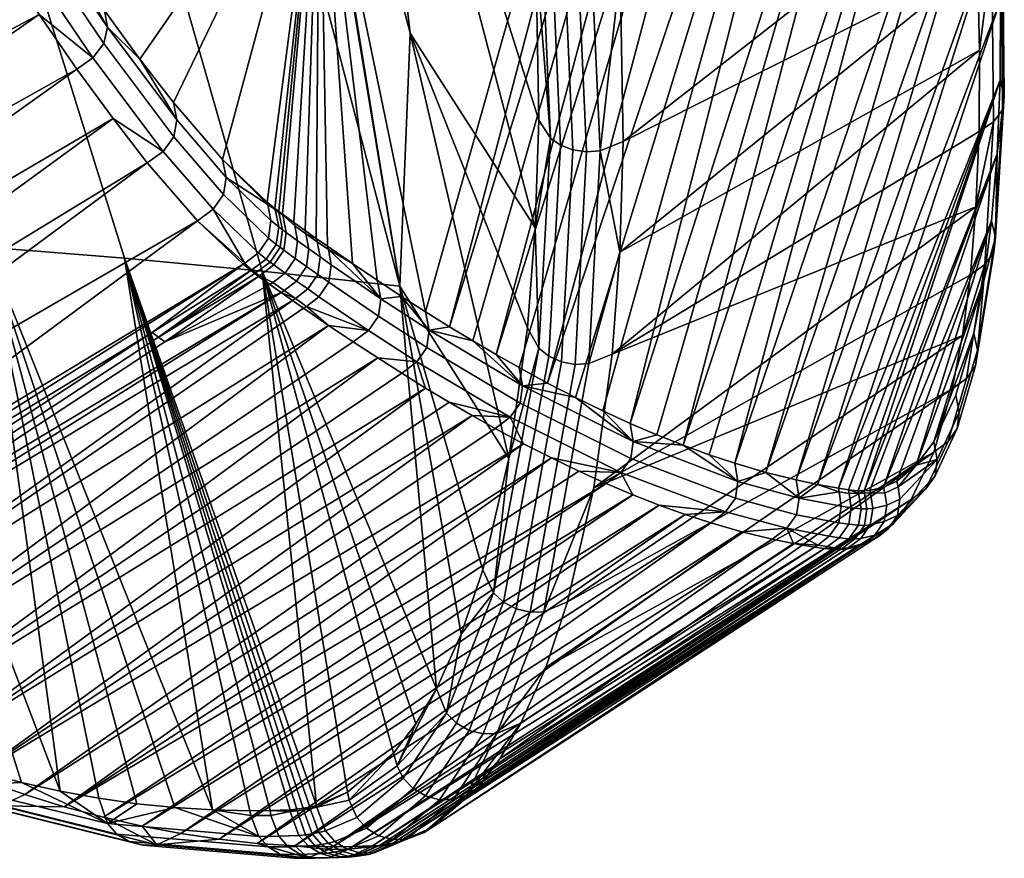
# Model space of a CAD drawing. Units: millimetres. Extents: x -4277 to 4277, y -2634 to 469.
# Drawn here: x 996 to 1014, y 252 to 267 of the extents above; entities that cross this region are included whole.
import ezdxf

# ---------------------------------------------------------------- set-up
doc = ezdxf.new("R2010")
doc.units = ezdxf.units.MM
doc.header["$MEASUREMENT"] = 0
doc.layers.add('d3_rueckenlehne', color=1, linetype='Continuous', true_color=0xff0000)
doc.layers.add('Standard', color=7, linetype='Continuous', true_color=0x000000)

# ---------------------------------------------------------------- blocks, each defined once
blk = doc.blocks.new('d3_nonoto_comfort_holz_rueckenlehne')
at = {"layer": 'Standard'}
mesh = blk.add_polyface(dxfattribs=at)
corners = [(0.247282, 0.289479, 0.736395), (0.251724, 0.275648, 0.734298), (0.253061, 0.275685, 0.740292), (0.248691, 0.289739, 0.742883), (0.25293, 0.281037, 0.747456), (0.253555, 0.279629, 0.748137), (0.25296, 0.28231, 0.749526), (0.254051, 0.277017, 0.746584), (0.252267, 0.285048, 0.750747), (0.250099, 0.289971, 0.749388), (0.257884, 0.295306, 0.749771), (0.258533, 0.293387, 0.749246), (0.251166, 0.270617, 0.665977), (0.259784, 0.289326, 0.747852), (0.260373, 0.287202, 0.746958), (0.253514, 0.261106, 0.662154), (0.260908, 0.285108, 0.74596), (0.259141, 0.291479, 0.74864), (0.255528, 0.276933, 0.747125), (0.261614, 0.279404, 0.743944), (0.260986, 0.282423, 0.745811), (0.259954, 0.286639, 0.747958), (0.254403, 0.282364, 0.750131), (0.260498, 0.28451, 0.746937), (0.255016, 0.279612, 0.748712), (0.253689, 0.285173, 0.751377), (0.261438, 0.282736, 0.745439), (0.26206, 0.27973, 0.743585), (0.26209, 0.279912, 0.743322), (0.261471, 0.282902, 0.745162), (0.261262, 0.282573, 0.745656), (0.261887, 0.279558, 0.743792), (0.260413, 0.286936, 0.747571), (0.26045, 0.287077, 0.747279), (0.260233, 0.286785, 0.747799), (0.262512, 0.277243, 0.740993), (0.262008, 0.280088, 0.743034), (0.262594, 0.277046, 0.741264), (0.26139, 0.283056, 0.744859), (0.260373, 0.287202, 0.746958), (0.260908, 0.285108, 0.74596), (0.260986, 0.282423, 0.745811), (0.261614, 0.279404, 0.743944), (0.260498, 0.28451, 0.746937), (0.259954, 0.286639, 0.747958), (0.253327, 0.282132, 0.75008), (0.251823, 0.287736, 0.752376), (0.251664, 0.287746, 0.752205), (0.25316, 0.28217, 0.749918), (0.253535, 0.282125, 0.750199), (0.252023, 0.287753, 0.752502), (0.253764, 0.282149, 0.750263), (0.252246, 0.287796, 0.752573), (0.253994, 0.282202, 0.750267), (0.25247, 0.28786, 0.752581), (0.254431, 0.276758, 0.747101), (0.254258, 0.276822, 0.746951), (0.254645, 0.276726, 0.747209), (0.254881, 0.276732, 0.747265), (0.255115, 0.276774, 0.747264), (0.251502, 0.287811, 0.751876), (0.251476, 0.28783, 0.751795), (0.252267, 0.285048, 0.750747), (0.25296, 0.28231, 0.749526), (0.253555, 0.279629, 0.748137), (0.252803, 0.287994, 0.752483), (0.253689, 0.285173, 0.751377), (0.255016, 0.279612, 0.748712), (0.254403, 0.282364, 0.750131)]
mesh.append_faces([[corners[k] for k in face] for face in [(0, 1, 2, 3), (4, 5, 6, 6), (7, 5, 4, 4), (4, 6, 8, 8), (2, 7, 4, 4), (8, 9, 4, 4), (3, 2, 4, 4), (10, 11, 12, 12), (13, 14, 12, 12), (15, 14, 16, 16), (13, 12, 17, 17), (18, 19, 20, 20), (21, 22, 23, 23), (23, 24, 20, 20), (25, 22, 21, 21), (24, 18, 20, 20), (22, 24, 23, 23), (26, 27, 28, 29), (30, 31, 27, 26), (32, 26, 29, 33), (34, 30, 26, 32), (35, 36, 28, 37), (36, 38, 29, 28), (39, 33, 40, 40), (33, 29, 38, 40), (31, 30, 41, 42), (30, 34, 43, 41), (34, 44, 43, 43), (45, 46, 47, 48), (49, 50, 46, 45), (51, 52, 50, 49), (53, 54, 52, 51), (55, 45, 48, 56), (57, 49, 45, 55), (58, 51, 49, 57), (59, 53, 51, 58), (60, 61, 62, 62), (48, 62, 63, 63), (48, 63, 64, 64), (60, 48, 47, 47), (56, 48, 64, 64), (48, 60, 62, 62), (65, 54, 53, 53), (66, 65, 53, 53), (53, 59, 67, 68), (53, 68, 66, 66)]])
mesh = blk.add_polyface(dxfattribs=at)
corners = [(0.253061, 0.275685, 0.740292), (0.254849, 0.271122, 0.742237), (0.254518, 0.274001, 0.744518), (0.255077, 0.267851, 0.73921), (0.251724, 0.275648, 0.734298), (0.254051, 0.277017, 0.746584), (0.252806, 0.266405, 0.727243), (0.250387, 0.27559, 0.728314), (0.256775, 0.259362, 0.678514), (0.262008, 0.280088, 0.743034), (0.262512, 0.277243, 0.740993), (0.255284, 0.26009, 0.670827), (0.26139, 0.283056, 0.744859), (0.254358, 0.260603, 0.66623), (0.260908, 0.285108, 0.74596), (0.257734, 0.258965, 0.683653), (0.262903, 0.274541, 0.738746), (0.254773, 0.260368, 0.668271), (0.253939, 0.260849, 0.664191), (0.253514, 0.261106, 0.662154), (0.253084, 0.261374, 0.66012), (0.260373, 0.287202, 0.746958), (0.251166, 0.270617, 0.665977), (0.255788, 0.259829, 0.673387), (0.262809, 0.271178, 0.737065), (0.262521, 0.273762, 0.739559), (0.256595, 0.267535, 0.739593), (0.261614, 0.279404, 0.743944), (0.256011, 0.273839, 0.745014), (0.262124, 0.27651, 0.741857), (0.256355, 0.270887, 0.742684), (0.255528, 0.276933, 0.747125), (0.263241, 0.27154, 0.736754), (0.263476, 0.26806, 0.732749), (0.263504, 0.268304, 0.73256), (0.263269, 0.271765, 0.736539), (0.262565, 0.276849, 0.741512), (0.262594, 0.277046, 0.741264), (0.262394, 0.276667, 0.74171), (0.263074, 0.271343, 0.73693), (0.26206, 0.27973, 0.743585), (0.26209, 0.279912, 0.743322), (0.261887, 0.279558, 0.743792), (0.263334, 0.270228, 0.734378), (0.263188, 0.272, 0.736306), (0.262903, 0.274541, 0.738746), (0.262512, 0.277243, 0.740993), (0.262521, 0.273762, 0.739559), (0.262809, 0.271178, 0.737065), (0.261614, 0.279404, 0.743944), (0.262124, 0.27651, 0.741857), (0.262956, 0.269377, 0.735095), (0.255238, 0.270769, 0.742698), (0.254431, 0.276758, 0.747101), (0.254258, 0.276822, 0.746951), (0.255061, 0.270863, 0.742566), (0.255459, 0.270711, 0.742791), (0.254645, 0.276726, 0.747209), (0.2557, 0.270696, 0.742835), (0.254881, 0.276732, 0.747265), (0.255939, 0.270727, 0.742826), (0.255115, 0.276774, 0.747264), (0.253555, 0.279629, 0.748137), (0.254051, 0.277017, 0.746584), (0.254518, 0.274001, 0.744518), (0.254849, 0.271122, 0.742237), (0.256011, 0.273839, 0.745014), (0.255528, 0.276933, 0.747125), (0.255016, 0.279612, 0.748712), (0.256355, 0.270887, 0.742684)]
mesh.append_faces([[corners[k] for k in face] for face in [(0, 1, 2, 2), (1, 0, 3, 3), (0, 4, 3, 3), (2, 5, 0, 0), (6, 4, 7, 7), (8, 9, 10, 10), (11, 12, 9, 9), (12, 13, 14, 14), (15, 10, 16, 16), (11, 17, 12, 12), (18, 19, 14, 14), (19, 20, 21, 21), (20, 22, 21, 21), (23, 11, 9, 9), (24, 25, 26, 26), (27, 28, 29, 29), (25, 29, 30, 30), (29, 28, 30, 30), (31, 28, 27, 27), (30, 26, 25, 25), (32, 33, 34, 35), (36, 32, 35, 37), (38, 39, 32, 36), (40, 36, 37, 41), (42, 38, 36, 40), (35, 43, 44, 44), (35, 44, 45, 45), (37, 45, 46, 46), (37, 35, 45, 45), (34, 43, 35, 35), (39, 38, 47, 48), (38, 42, 49, 50), (39, 48, 51, 51), (38, 50, 47, 47), (52, 53, 54, 55), (56, 57, 53, 52), (58, 59, 57, 56), (60, 61, 59, 58), (54, 62, 63, 63), (54, 63, 64, 64), (55, 64, 65, 65), (55, 54, 64, 64), (61, 60, 66, 67), (61, 67, 68, 68), (69, 66, 60, 60)]])
mesh = blk.add_polyface(dxfattribs=at)
corners = [(0.26346, 0.26556, 0.728063), (0.260539, 0.258192, 0.699574), (0.263467, 0.267004, 0.73025), (0.263426, 0.268561, 0.732357), (0.259775, 0.25834, 0.695102), (0.263334, 0.270228, 0.734378), (0.260159, 0.258259, 0.697338), (0.259226, 0.258476, 0.69195), (0.263188, 0.272, 0.736306), (0.258668, 0.25864, 0.688801), (0.262903, 0.274541, 0.738746), (0.258204, 0.258794, 0.686226), (0.257734, 0.258965, 0.683653), (0.257258, 0.259155, 0.681083), (0.262512, 0.277243, 0.740993), (0.256775, 0.259362, 0.678514), (0.256285, 0.259587, 0.675949), (0.262008, 0.280088, 0.743034), (0.255788, 0.259829, 0.673387), (0.26139, 0.283056, 0.744859), (0.254773, 0.260368, 0.668271), (0.254358, 0.260603, 0.66623), (0.253939, 0.260849, 0.664191), (0.260908, 0.285108, 0.74596), (0.26308, 0.264629, 0.728645), (0.256455, 0.26061, 0.731098), (0.263023, 0.263274, 0.726322), (0.263089, 0.266097, 0.730878), (0.262956, 0.269377, 0.735095), (0.256654, 0.264449, 0.73623), (0.263048, 0.267681, 0.733031), (0.256595, 0.267535, 0.739593), (0.262809, 0.271178, 0.737065), (0.256593, 0.262454, 0.733719), (0.263504, 0.265024, 0.728395), (0.263345, 0.262454, 0.723712), (0.263377, 0.262725, 0.72358), (0.263534, 0.265283, 0.728234), (0.26334, 0.264807, 0.728532), (0.26318, 0.262228, 0.723829), (0.263476, 0.26806, 0.732749), (0.263504, 0.268304, 0.73256), (0.26331, 0.267852, 0.732906), (0.263074, 0.271343, 0.73693), (0.263241, 0.27154, 0.736754), (0.263306, 0.263019, 0.723443), (0.263405, 0.264228, 0.725786), (0.26346, 0.26556, 0.728063), (0.263467, 0.267004, 0.73025), (0.263426, 0.268561, 0.732357), (0.263334, 0.270228, 0.734378), (0.263023, 0.263274, 0.726322), (0.262922, 0.262046, 0.72393), (0.262956, 0.269377, 0.735095), (0.263048, 0.267681, 0.733031), (0.263089, 0.266097, 0.730878), (0.26308, 0.264629, 0.728645), (0.255517, 0.264385, 0.736295), (0.255238, 0.270769, 0.742698), (0.255061, 0.270863, 0.742566), (0.255337, 0.264513, 0.736189), (0.255742, 0.264299, 0.736365), (0.255459, 0.270711, 0.742791), (0.25599, 0.264265, 0.736392), (0.2557, 0.270696, 0.742835), (0.256233, 0.264284, 0.736373), (0.255939, 0.270727, 0.742826), (0.255077, 0.267851, 0.73921), (0.256595, 0.267535, 0.739593), (0.256355, 0.270887, 0.742684), (0.256654, 0.264449, 0.73623), (0.256593, 0.262454, 0.733719), (0.256031, 0.260441, 0.731239)]
mesh.append_faces([[corners[k] for k in face] for face in [(0, 1, 2, 2), (3, 4, 5, 5), (2, 6, 3, 3), (5, 7, 8, 8), (9, 10, 8, 8), (11, 12, 10, 10), (12, 13, 14, 14), (13, 15, 14, 14), (16, 17, 15, 15), (9, 11, 10, 10), (18, 17, 16, 16), (19, 20, 21, 21), (22, 23, 21, 21), (24, 25, 26, 26), (24, 27, 25, 25), (28, 29, 30, 30), (31, 28, 32, 32), (27, 30, 33, 33), (28, 31, 29, 29), (30, 29, 33, 33), (34, 35, 36, 37), (38, 39, 35, 34), (40, 34, 37, 41), (42, 38, 34, 40), (43, 42, 40, 44), (36, 45, 46, 46), (37, 47, 48, 48), (41, 48, 49, 49), (37, 46, 47, 47), (41, 49, 50, 50), (36, 46, 37, 37), (41, 37, 48, 48), (39, 38, 51, 52), (42, 43, 53, 54), (38, 42, 55, 56), (38, 56, 51, 51), (54, 55, 42, 42), (57, 58, 59, 60), (61, 62, 58, 57), (63, 64, 62, 61), (65, 66, 64, 63), (59, 67, 60, 60), (66, 65, 68, 69), (65, 70, 68, 68), (71, 70, 65, 65), (72, 71, 65, 65)]])
mesh = blk.add_polyface(dxfattribs=at)
corners = [(0.250387, 0.27559, 0.728314), (0.24905, 0.275512, 0.722341), (0.252619, 0.261839, 0.721224), (0.255063, 0.262889, 0.733454), (0.252806, 0.266405, 0.727243), (0.254923, 0.261088, 0.730884), (0.254589, 0.258726, 0.726936), (0.255127, 0.264838, 0.735915), (0.251724, 0.275648, 0.734298), (0.255077, 0.267851, 0.73921), (0.251166, 0.270617, 0.665977), (0.252649, 0.261654, 0.658088), (0.252209, 0.261945, 0.656059), (0.251763, 0.262246, 0.654033), (0.251311, 0.262559, 0.652009), (0.251109, 0.2627, 0.651115), (0.250906, 0.262844, 0.650222), (0.250703, 0.26299, 0.649329), (0.250497, 0.263139, 0.648437), (0.25043, 0.263189, 0.648148), (0.250362, 0.263242, 0.647859), (0.250223, 0.263354, 0.647284), (0.249418, 0.264127, 0.644185), (0.248532, 0.265157, 0.641182), (0.247925, 0.265939, 0.639329), (0.253084, 0.261374, 0.66012), (0.250247, 0.262708, 0.647147), (0.249432, 0.263491, 0.643994), (0.24948, 0.263801, 0.644072), (0.250291, 0.263023, 0.6472), (0.250064, 0.262443, 0.647138), (0.249244, 0.263228, 0.643969), (0.250387, 0.262594, 0.647733), (0.25043, 0.26291, 0.647781), (0.250367, 0.263222, 0.647854), (0.250223, 0.263354, 0.647284), (0.250362, 0.263242, 0.647859), (0.25043, 0.263189, 0.648148), (0.250435, 0.263169, 0.648143), (0.250498, 0.262856, 0.648073), (0.250503, 0.263119, 0.648432), (0.250566, 0.262805, 0.648364), (0.250234, 0.263316, 0.647274), (0.250497, 0.263139, 0.648437), (0.249418, 0.264127, 0.644185), (0.250703, 0.26299, 0.649329), (0.250923, 0.262784, 0.650208), (0.250906, 0.262844, 0.650222), (0.251109, 0.2627, 0.651115), (0.250719, 0.26293, 0.649315), (0.250771, 0.262656, 0.649259), (0.251125, 0.262641, 0.651102), (0.255061, 0.270863, 0.742566), (0.254849, 0.271122, 0.742237), (0.255077, 0.267851, 0.73921), (0.255337, 0.264513, 0.736189), (0.255127, 0.264838, 0.735915), (0.255063, 0.262889, 0.733454), (0.255127, 0.260722, 0.731113)]
mesh.append_faces([[corners[k] for k in face] for face in [(0, 1, 2, 2), (3, 4, 5, 5), (6, 5, 4, 4), (3, 7, 8, 8), (8, 4, 3, 3), (9, 8, 7, 7), (2, 4, 0, 0), (10, 11, 12, 12), (13, 10, 12, 12), (10, 14, 15, 15), (15, 16, 10, 10), (14, 10, 13, 13), (10, 16, 17, 17), (18, 19, 10, 10), (10, 19, 20, 20), (21, 22, 10, 10), (23, 10, 22, 22), (10, 20, 21, 21), (10, 17, 18, 18), (23, 24, 10, 10), (11, 10, 25, 25), (26, 27, 28, 29), (30, 31, 27, 26), (32, 26, 29, 33), (34, 35, 36, 36), (36, 37, 38, 34), (39, 38, 40, 41), (35, 34, 42, 42), (34, 33, 29, 42), (38, 37, 43, 43), (44, 35, 42, 42), (28, 44, 42, 42), (29, 28, 42, 42), (33, 34, 38, 39), (40, 43, 45, 45), (46, 47, 48, 48), (45, 47, 46, 49), (49, 40, 45, 45), (49, 50, 41, 40), (48, 51, 46, 46), (43, 40, 38, 38), (52, 53, 54, 54), (55, 54, 56, 56), (55, 56, 57, 57), (58, 55, 57, 57)]])
mesh = blk.add_polyface(dxfattribs=at)
corners = [(0.246376, 0.275288, 0.71042), (0.250132, 0.262112, 0.710293), (0.252619, 0.261839, 0.721224), (0.24905, 0.275512, 0.722341), (0.243703, 0.274985, 0.698526), (0.247645, 0.262344, 0.699375), (0.241029, 0.274615, 0.686648), (0.245158, 0.262541, 0.688466), (0.238355, 0.274215, 0.674778), (0.242671, 0.262722, 0.67756), (0.251166, 0.270617, 0.665977), (0.245915, 0.268841, 0.63411), (0.245067, 0.270158, 0.632258), (0.247286, 0.266817, 0.63753), (0.246616, 0.267786, 0.635788), (0.247925, 0.265939, 0.639329), (0.23301, 0.264186, 0.630206), (0.243617, 0.270603, 0.629967), (0.244522, 0.269159, 0.631766), (0.249927, 0.262121, 0.647754), (0.248148, 0.261005, 0.647815), (0.249786, 0.262235, 0.647164), (0.246787, 0.265758, 0.637165), (0.247438, 0.264865, 0.639009), (0.236781, 0.258617, 0.638928), (0.246103, 0.266744, 0.635381), (0.235975, 0.259702, 0.636769), (0.245387, 0.267818, 0.633662), (0.23513, 0.260913, 0.634693), (0.234096, 0.262475, 0.632382), (0.231873, 0.266033, 0.628173), (0.241688, 0.273767, 0.626683), (0.242672, 0.272142, 0.628271), (0.245886, 0.26827, 0.633744), (0.244129, 0.271044, 0.630073), (0.244209, 0.271312, 0.630259), (0.245956, 0.268553, 0.633902), (0.245681, 0.26802, 0.633668), (0.243916, 0.270803, 0.62998), (0.247274, 0.266218, 0.637224), (0.247336, 0.266514, 0.637354), (0.247076, 0.265962, 0.637164), (0.248534, 0.264534, 0.640939), (0.248588, 0.264839, 0.641041), (0.248343, 0.264273, 0.640898), (0.249432, 0.263491, 0.643994), (0.24948, 0.263801, 0.644072), (0.249244, 0.263228, 0.643969), (0.243251, 0.273088, 0.628843), (0.244179, 0.271577, 0.6305), (0.245067, 0.270158, 0.632258), (0.245915, 0.268841, 0.63411), (0.246616, 0.267786, 0.635788), (0.247286, 0.266817, 0.63753), (0.247925, 0.265939, 0.639329), (0.248532, 0.265157, 0.641182), (0.249418, 0.264127, 0.644185), (0.246103, 0.266744, 0.635381), (0.245387, 0.267818, 0.633662), (0.248963, 0.263021, 0.643986), (0.248058, 0.264067, 0.640907), (0.247438, 0.264865, 0.639009), (0.246787, 0.265758, 0.637165), (0.244522, 0.269159, 0.631766), (0.243617, 0.270603, 0.629967), (0.24982, 0.262257, 0.64716), (0.242672, 0.272142, 0.628271), (0.249786, 0.262235, 0.647164)]
mesh.append_faces([[corners[k] for k in face] for face in [(0, 1, 2, 3), (4, 5, 1, 0), (6, 7, 5, 4), (8, 9, 7, 6), (10, 11, 12, 12), (13, 14, 10, 10), (14, 11, 10, 10), (15, 13, 10, 10), (16, 17, 18, 18), (19, 20, 21, 21), (22, 23, 24, 24), (25, 22, 26, 26), (27, 25, 28, 28), (27, 29, 18, 18), (30, 31, 32, 32), (24, 26, 22, 22), (26, 28, 25, 25), (33, 34, 35, 36), (37, 38, 34, 33), (39, 33, 36, 40), (41, 37, 33, 39), (42, 39, 40, 43), (44, 41, 39, 42), (45, 42, 43, 46), (47, 44, 42, 45), (35, 48, 49, 49), (35, 49, 50, 50), (36, 51, 52, 52), (40, 52, 53, 53), (36, 50, 51, 51), (54, 55, 43, 43), (55, 56, 46, 43), (35, 50, 36, 36), (36, 52, 40, 40), (40, 54, 43, 43), (54, 40, 53, 53), (37, 41, 57, 58), (44, 47, 59, 60), (41, 44, 61, 62), (38, 37, 63, 64), (65, 59, 47, 47), (38, 64, 66, 66), (37, 58, 63, 63), (44, 60, 61, 61), (65, 67, 59, 59), (62, 57, 41, 41)]])
mesh = blk.add_polyface(dxfattribs=at)
corners = [(0.263334, 0.270228, 0.734378), (0.259775, 0.25834, 0.695102), (0.259226, 0.258476, 0.69195), (0.263188, 0.272, 0.736306), (0.258668, 0.25864, 0.688801), (0.262777, 0.260948, 0.721479), (0.262922, 0.262046, 0.72393), (0.256121, 0.258196, 0.727071), (0.255648, 0.256142, 0.722864), (0.263089, 0.266097, 0.730878), (0.256593, 0.262454, 0.733719), (0.256455, 0.26061, 0.731098), (0.263023, 0.263274, 0.726322), (0.256788, 0.258728, 0.67846), (0.25479, 0.259728, 0.668197), (0.254834, 0.260037, 0.668222), (0.256833, 0.259032, 0.678476), (0.256612, 0.258475, 0.678472), (0.254612, 0.259472, 0.668205), (0.258677, 0.258011, 0.688765), (0.258723, 0.258312, 0.688774), (0.258502, 0.257762, 0.688783), (0.254358, 0.260603, 0.66623), (0.254773, 0.260368, 0.668271), (0.255284, 0.26009, 0.670827), (0.255788, 0.259829, 0.673387), (0.256285, 0.259587, 0.675949), (0.256775, 0.259362, 0.678514), (0.257258, 0.259155, 0.681083), (0.257734, 0.258965, 0.683653), (0.258204, 0.258794, 0.686226), (0.258668, 0.25864, 0.688801), (0.259226, 0.258476, 0.69195), (0.259828, 0.258013, 0.695081), (0.259775, 0.25834, 0.695102), (0.253939, 0.260849, 0.664191), (0.260159, 0.258259, 0.697338), (0.253149, 0.261042, 0.660062), (0.255356, 0.258737, 0.673365), (0.254852, 0.258994, 0.670799), (0.254341, 0.259269, 0.668237), (0.253926, 0.259502, 0.66619), (0.255853, 0.258497, 0.675935), (0.256826, 0.258071, 0.681081), (0.256343, 0.258275, 0.678507), (0.255308, 0.260575, 0.731198), (0.255517, 0.264385, 0.736295), (0.255337, 0.264513, 0.736189), (0.255127, 0.260722, 0.731113), (0.255535, 0.260473, 0.73125), (0.255742, 0.264299, 0.736365), (0.255785, 0.260426, 0.731264), (0.25599, 0.264265, 0.736392), (0.256031, 0.260441, 0.731239), (0.256233, 0.264284, 0.736373), (0.25449, 0.256133, 0.723015), (0.254311, 0.256303, 0.722964), (0.254719, 0.256012, 0.723039), (0.254971, 0.255953, 0.723033), (0.255221, 0.255961, 0.722997), (0.254923, 0.261088, 0.730884), (0.255063, 0.262889, 0.733454), (0.254589, 0.258726, 0.726936), (0.256121, 0.258196, 0.727071), (0.256455, 0.26061, 0.731098), (0.256593, 0.262454, 0.733719)]
mesh.append_faces([[corners[k] for k in face] for face in [(0, 1, 2, 2), (3, 2, 4, 4), (5, 6, 7, 7), (8, 5, 7, 7), (9, 10, 11, 11), (7, 12, 11, 11), (13, 14, 15, 16), (17, 18, 14, 13), (19, 13, 16, 20), (21, 17, 13, 19), (15, 22, 23, 23), (15, 23, 24, 24), (16, 25, 26, 26), (16, 26, 27, 27), (15, 24, 25, 25), (16, 28, 29, 29), (20, 29, 30, 30), (20, 31, 32, 32), (33, 32, 34, 34), (20, 30, 31, 31), (16, 27, 28, 28), (15, 35, 22, 22), (33, 34, 36, 36), (15, 25, 16, 16), (20, 16, 29, 29), (33, 20, 32, 32), (37, 35, 15, 15), (18, 17, 38, 39), (18, 40, 41, 41), (17, 42, 38, 38), (39, 40, 18, 18), (17, 43, 44, 44), (44, 42, 17, 17), (45, 46, 47, 48), (49, 50, 46, 45), (51, 52, 50, 49), (53, 54, 52, 51), (55, 45, 48, 56), (57, 49, 45, 55), (58, 51, 49, 57), (59, 53, 51, 58), (60, 48, 61, 61), (62, 48, 60, 60), (53, 59, 63, 64), (64, 65, 53, 53)]])
mesh = blk.add_polyface(dxfattribs=at)
corners = [(0.26346, 0.26556, 0.728063), (0.263405, 0.264228, 0.725786), (0.261001, 0.258144, 0.702351), (0.263306, 0.263019, 0.723443), (0.261355, 0.258208, 0.704629), (0.263165, 0.261939, 0.72104), (0.261943, 0.258605, 0.708824), (0.262261, 0.259027, 0.711382), (0.262984, 0.26099, 0.718586), (0.262659, 0.25987, 0.715017), (0.261592, 0.258319, 0.706251), (0.261105, 0.258152, 0.703005), (0.260895, 0.258145, 0.701697), (0.260718, 0.258164, 0.700635), (0.260539, 0.258192, 0.699574), (0.259775, 0.25834, 0.695102), (0.263426, 0.268561, 0.732357), (0.260159, 0.258259, 0.697338), (0.263467, 0.267004, 0.73025), (0.262777, 0.260948, 0.721479), (0.255648, 0.256142, 0.722864), (0.262592, 0.259983, 0.718975), (0.255252, 0.254955, 0.719902), (0.262261, 0.258844, 0.715337), (0.256121, 0.258196, 0.727071), (0.262922, 0.262046, 0.72393), (0.263023, 0.263274, 0.726322), (0.262283, 0.258417, 0.711497), (0.261606, 0.257699, 0.706302), (0.261648, 0.257994, 0.706271), (0.262322, 0.258708, 0.711436), (0.262686, 0.25927, 0.715178), (0.262722, 0.259557, 0.715096), (0.262519, 0.259033, 0.715259), (0.262115, 0.258177, 0.711563), (0.263015, 0.260402, 0.718792), (0.26305, 0.260684, 0.718689), (0.26285, 0.26017, 0.718888), (0.263345, 0.262454, 0.723712), (0.263377, 0.262725, 0.72358), (0.26318, 0.262228, 0.723829), (0.260554, 0.258123, 0.69957), (0.260159, 0.258259, 0.697338), (0.260539, 0.258192, 0.699574), (0.260718, 0.258164, 0.700635), (0.260733, 0.258096, 0.700631), (0.260895, 0.258145, 0.701697), (0.261001, 0.258144, 0.702351), (0.26101, 0.258102, 0.70235), (0.260904, 0.258103, 0.701695), (0.261105, 0.258152, 0.703005), (0.261115, 0.25811, 0.703005), (0.261355, 0.258208, 0.704629), (0.261592, 0.258319, 0.706251), (0.261616, 0.258215, 0.706257), (0.261378, 0.258104, 0.704631), (0.261943, 0.258605, 0.708824), (0.262261, 0.259027, 0.711382), (0.262659, 0.25987, 0.715017), (0.262984, 0.26099, 0.718586), (0.263165, 0.261939, 0.72104), (0.263306, 0.263019, 0.723443), (0.262261, 0.258844, 0.715337), (0.261855, 0.257985, 0.71163), (0.262777, 0.260948, 0.721479), (0.262592, 0.259983, 0.718975), (0.262922, 0.262046, 0.72393)]
mesh.append_faces([[corners[k] for k in face] for face in [(0, 1, 2, 2), (1, 3, 4, 4), (3, 5, 6, 6), (7, 8, 9, 9), (5, 7, 6, 6), (10, 4, 3, 3), (11, 1, 4, 4), (3, 6, 10, 10), (1, 11, 2, 2), (12, 13, 0, 0), (13, 14, 0, 0), (15, 16, 17, 17), (14, 17, 18, 18), (0, 2, 12, 12), (5, 8, 7, 7), (19, 20, 21, 21), (21, 22, 23, 23), (24, 25, 26, 26), (27, 28, 29, 30), (31, 27, 30, 32), (33, 34, 27, 31), (35, 31, 32, 36), (37, 33, 31, 35), (38, 35, 36, 39), (40, 37, 35, 38), (41, 42, 43, 43), (43, 44, 45, 41), (46, 47, 48, 49), (47, 50, 51, 48), (49, 44, 46, 46), (52, 53, 54, 55), (54, 53, 56, 56), (57, 58, 32, 30), (58, 59, 36, 32), (30, 56, 57, 57), (51, 50, 52, 52), (39, 60, 61, 61), (36, 59, 60, 60), (55, 51, 52, 52), (29, 54, 30, 30), (56, 30, 54, 54), (39, 36, 60, 60), (34, 33, 62, 63), (37, 40, 64, 65), (33, 37, 65, 62), (40, 66, 64, 64)]])
mesh = blk.add_polyface(dxfattribs=at)
corners = [(0.252806, 0.266405, 0.727243), (0.252619, 0.261839, 0.721224), (0.254589, 0.258726, 0.726936), (0.248374, 0.260834, 0.648783), (0.250066, 0.262016, 0.648346), (0.250272, 0.261867, 0.649244), (0.250205, 0.262329, 0.647727), (0.250064, 0.262443, 0.647138), (0.250247, 0.262708, 0.647147), (0.250387, 0.262594, 0.647733), (0.250456, 0.262541, 0.648027), (0.25043, 0.26291, 0.647781), (0.250498, 0.262856, 0.648073), (0.250275, 0.262275, 0.648022), (0.250524, 0.262489, 0.64832), (0.250566, 0.262805, 0.648364), (0.250343, 0.262224, 0.648318), (0.25073, 0.26234, 0.649217), (0.250771, 0.262656, 0.649259), (0.250549, 0.262076, 0.649215), (0.250933, 0.262195, 0.650112), (0.250975, 0.26251, 0.650153), (0.250752, 0.26193, 0.65011), (0.251135, 0.262052, 0.651007), (0.251177, 0.262367, 0.651047), (0.250955, 0.261788, 0.651006), (0.251337, 0.261911, 0.651903), (0.251379, 0.262225, 0.651942), (0.251156, 0.261647, 0.651902), (0.252232, 0.261299, 0.655961), (0.252275, 0.261612, 0.655996), (0.252052, 0.261037, 0.655962), (0.251109, 0.2627, 0.651115), (0.251311, 0.262559, 0.652009), (0.251327, 0.262499, 0.651996), (0.251125, 0.262641, 0.651102), (0.251763, 0.262246, 0.654033), (0.252209, 0.261945, 0.656059), (0.252649, 0.261654, 0.658088), (0.250719, 0.26293, 0.649315), (0.250923, 0.262784, 0.650208), (0.253149, 0.261042, 0.660062), (0.24982, 0.262257, 0.64716), (0.249244, 0.263228, 0.643969), (0.250014, 0.262078, 0.648048), (0.249945, 0.262131, 0.647752), (0.249786, 0.262235, 0.647164), (0.250083, 0.262027, 0.648344), (0.249997, 0.262067, 0.64805), (0.249927, 0.262121, 0.647754), (0.250325, 0.261903, 0.649238), (0.250731, 0.261615, 0.651029), (0.250528, 0.261758, 0.650134), (0.250932, 0.261474, 0.651925), (0.250272, 0.261867, 0.649244), (0.250476, 0.261722, 0.65014), (0.250066, 0.262016, 0.648346), (0.250679, 0.26158, 0.651035), (0.25088, 0.26144, 0.651932)]
mesh.append_faces([[corners[k] for k in face] for face in [(0, 1, 2, 2), (3, 4, 5, 5), (6, 7, 8, 9), (10, 9, 11, 12), (13, 6, 9, 10), (14, 10, 12, 15), (16, 13, 10, 14), (17, 14, 15, 18), (19, 16, 14, 17), (20, 17, 18, 21), (22, 19, 17, 20), (23, 20, 21, 24), (25, 22, 20, 23), (26, 23, 24, 27), (28, 25, 23, 26), (29, 26, 27, 30), (31, 28, 26, 29), (32, 33, 34, 35), (30, 36, 37, 37), (30, 37, 38, 38), (34, 33, 36, 36), (18, 39, 40, 21), (21, 40, 35, 24), (34, 27, 24, 35), (36, 30, 34, 34), (41, 30, 38, 38), (30, 27, 34, 34), (42, 43, 7, 7), (13, 44, 45, 6), (6, 45, 42, 7), (42, 45, 46, 46), (16, 47, 44, 13), (45, 44, 48, 49), (45, 49, 46, 46), (19, 50, 47, 16), (25, 51, 52, 22), (28, 53, 51, 25), (22, 52, 50, 19), (50, 54, 47, 47), (50, 52, 55, 54), (47, 56, 48, 48), (47, 54, 56, 56), (47, 48, 44, 44), (55, 51, 57, 57), (51, 53, 58, 57), (52, 51, 55, 55)]])
mesh = blk.add_polyface(dxfattribs=at)
corners = [(0.250755, 0.252393, 0.703299), (0.250874, 0.252411, 0.703865), (0.247645, 0.262344, 0.699375), (0.250993, 0.252434, 0.704438), (0.249236, 0.252381, 0.696235), (0.249912, 0.252367, 0.699363), (0.237697, 0.263089, 0.655749), (0.241564, 0.254376, 0.662415), (0.24251, 0.253963, 0.666401), (0.243444, 0.253597, 0.670394), (0.244368, 0.253278, 0.674393), (0.245079, 0.253064, 0.677506), (0.242671, 0.262722, 0.67756), (0.24718, 0.252593, 0.686861), (0.24787, 0.252494, 0.689984), (0.245158, 0.262541, 0.688466), (0.245785, 0.252879, 0.680621), (0.246485, 0.252722, 0.68374), (0.240606, 0.254837, 0.658438), (0.239677, 0.25532, 0.654643), (0.242069, 0.254249, 0.65801), (0.251778, 0.260831, 0.655992), (0.252218, 0.260543, 0.658027), (0.251332, 0.26113, 0.653961), (0.252653, 0.260266, 0.660064), (0.24303, 0.25378, 0.661998), (0.253507, 0.259745, 0.664145), (0.253926, 0.259502, 0.66619), (0.243979, 0.253359, 0.665994), (0.254341, 0.259269, 0.668237), (0.244917, 0.252986, 0.669998), (0.249927, 0.262121, 0.647754), (0.249997, 0.262067, 0.64805), (0.248262, 0.260916, 0.648299), (0.250066, 0.262016, 0.648346), (0.250679, 0.26158, 0.651035), (0.240191, 0.255277, 0.650409), (0.250476, 0.261722, 0.65014), (0.250272, 0.261867, 0.649244), (0.248374, 0.260834, 0.648783), (0.25088, 0.26144, 0.651932), (0.241137, 0.254742, 0.654205), (0.247438, 0.264865, 0.639009), (0.248058, 0.264067, 0.640907), (0.237549, 0.257662, 0.641161), (0.239294, 0.255891, 0.646965), (0.248963, 0.263021, 0.643986), (0.249786, 0.262235, 0.647164), (0.23828, 0.256843, 0.64346), (0.241777, 0.256513, 0.649571), (0.24165, 0.256592, 0.649068), (0.248148, 0.261005, 0.647815), (0.239481, 0.255744, 0.647653), (0.24152, 0.256676, 0.648561), (0.239798, 0.255518, 0.648858), (0.23993, 0.255432, 0.649376), (0.239664, 0.255609, 0.648345), (0.236781, 0.258617, 0.638928)]
mesh.append_faces([[corners[k] for k in face] for face in [(0, 1, 2, 2), (1, 3, 2, 2), (4, 5, 2, 2), (6, 7, 8, 8), (9, 6, 8, 8), (10, 11, 12, 12), (13, 14, 15, 15), (16, 17, 12, 12), (18, 6, 19, 19), (7, 6, 18, 18), (12, 6, 9, 9), (15, 12, 17, 17), (15, 4, 2, 2), (20, 21, 22, 22), (23, 21, 20, 20), (22, 24, 25, 25), (26, 27, 28, 28), (27, 29, 30, 30), (31, 32, 33, 33), (32, 34, 33, 33), (35, 36, 37, 37), (38, 37, 39, 39), (35, 40, 41, 41), (42, 43, 44, 44), (45, 46, 47, 47), (48, 43, 46, 46), (41, 40, 23, 23), (39, 49, 50, 33), (47, 51, 52, 52), (33, 50, 53, 51), (49, 39, 37, 37), (31, 33, 51, 51), (53, 52, 51, 51), (50, 54, 53, 53), (49, 55, 50, 50), (41, 36, 35, 35), (36, 49, 37, 37), (25, 20, 22, 22), (20, 41, 23, 23), (45, 48, 46, 46), (47, 52, 45, 45), (48, 44, 43, 43), (52, 53, 56, 56), (57, 42, 44, 44), (33, 34, 39, 39)]])
mesh = blk.add_polyface(dxfattribs=at)
corners = [(0.247645, 0.262344, 0.699375), (0.249912, 0.252367, 0.699363), (0.250274, 0.252371, 0.701048), (0.242671, 0.262722, 0.67756), (0.243444, 0.253597, 0.670394), (0.244368, 0.253278, 0.674393), (0.245158, 0.262541, 0.688466), (0.246485, 0.252722, 0.68374), (0.24718, 0.252593, 0.686861), (0.245785, 0.252879, 0.680621), (0.245079, 0.253064, 0.677506), (0.248555, 0.252423, 0.693109), (0.24787, 0.252494, 0.689984), (0.249236, 0.252381, 0.696235), (0.256343, 0.258275, 0.678507), (0.247264, 0.252249, 0.680252), (0.246557, 0.25244, 0.677128), (0.245843, 0.25266, 0.674008), (0.255356, 0.258737, 0.673365), (0.253083, 0.26, 0.662103), (0.243979, 0.253359, 0.665994), (0.24303, 0.25378, 0.661998), (0.253926, 0.259502, 0.66619), (0.244917, 0.252986, 0.669998), (0.254852, 0.258994, 0.670799), (0.247507, 0.251946, 0.686764), (0.25024, 0.251714, 0.699292), (0.250072, 0.251905, 0.699328), (0.24734, 0.252135, 0.686808), (0.247728, 0.251811, 0.68671), (0.250462, 0.251577, 0.699244), (0.247978, 0.251744, 0.686652), (0.250713, 0.251508, 0.69919), (0.248228, 0.251754, 0.686597), (0.250965, 0.251516, 0.699136), (0.244696, 0.25264, 0.67427), (0.244529, 0.252825, 0.674322), (0.244915, 0.252508, 0.67421), (0.245162, 0.252445, 0.674148), (0.24541, 0.252456, 0.674092), (0.240936, 0.254214, 0.658281), (0.240771, 0.254393, 0.658343), (0.241151, 0.254088, 0.658213), (0.241395, 0.25403, 0.658146), (0.241639, 0.254045, 0.658089), (0.248555, 0.252423, 0.693109), (0.249236, 0.252381, 0.696235), (0.24787, 0.252494, 0.689984), (0.246485, 0.252722, 0.68374), (0.24718, 0.252593, 0.686861), (0.245785, 0.252879, 0.680621), (0.244368, 0.253278, 0.674393), (0.245079, 0.253064, 0.677506), (0.24251, 0.253963, 0.666401), (0.243444, 0.253597, 0.670394), (0.243979, 0.253359, 0.665994), (0.241901, 0.254145, 0.658037), (0.246557, 0.25244, 0.677128), (0.247264, 0.252249, 0.680252), (0.247966, 0.252088, 0.683379), (0.248663, 0.251956, 0.686508), (0.249355, 0.251853, 0.689639), (0.245843, 0.25266, 0.674008), (0.244917, 0.252986, 0.669998), (0.24303, 0.25378, 0.661998), (0.242069, 0.254249, 0.65801)]
mesh.append_faces([[corners[k] for k in face] for face in [(0, 1, 2, 2), (3, 4, 5, 5), (6, 7, 8, 8), (9, 3, 10, 10), (11, 6, 12, 12), (6, 11, 13, 13), (14, 15, 16, 16), (17, 18, 16, 16), (19, 20, 21, 21), (22, 23, 20, 20), (23, 24, 17, 17), (25, 26, 27, 28), (29, 30, 26, 25), (31, 32, 30, 29), (33, 34, 32, 31), (35, 25, 28, 36), (37, 29, 25, 35), (38, 31, 29, 37), (39, 33, 31, 38), (40, 35, 36, 41), (42, 37, 35, 40), (43, 38, 37, 42), (44, 39, 38, 43), (45, 27, 46, 46), (47, 28, 45, 45), (48, 28, 49, 49), (50, 28, 48, 48), (49, 28, 47, 47), (51, 36, 52, 52), (53, 36, 54, 54), (54, 36, 51, 51), (36, 50, 52, 52), (45, 28, 27, 27), (36, 28, 50, 50), (53, 41, 36, 36), (44, 55, 39, 39), (56, 55, 44, 44), (33, 39, 57, 58), (59, 60, 33, 33), (58, 59, 33, 33), (61, 33, 60, 60), (62, 57, 39, 39), (55, 63, 39, 39), (64, 55, 56, 56), (62, 39, 63, 63), (56, 65, 64, 64)]])
mesh = blk.add_polyface(dxfattribs=at)
corners = [(0.252619, 0.261839, 0.721224), (0.253279, 0.254568, 0.716934), (0.253725, 0.255554, 0.7199), (0.252905, 0.253934, 0.714631), (0.250132, 0.262112, 0.710293), (0.252505, 0.253407, 0.712306), (0.254118, 0.256716, 0.722808), (0.254589, 0.258726, 0.726936), (0.247645, 0.262344, 0.699375), (0.250635, 0.252385, 0.702733), (0.250755, 0.252393, 0.703299), (0.250274, 0.252371, 0.701048), (0.251111, 0.252463, 0.70501), (0.251673, 0.252702, 0.707825), (0.250993, 0.252434, 0.704438), (0.255356, 0.258737, 0.673365), (0.245843, 0.25266, 0.674008), (0.254852, 0.258994, 0.670799), (0.255853, 0.258497, 0.675935), (0.256343, 0.258275, 0.678507), (0.246557, 0.25244, 0.677128), (0.256826, 0.258071, 0.681081), (0.257302, 0.257884, 0.683658), (0.247966, 0.252088, 0.683379), (0.253507, 0.259745, 0.664145), (0.243979, 0.253359, 0.665994), (0.253083, 0.26, 0.662103), (0.24303, 0.25378, 0.661998), (0.252653, 0.260266, 0.660064), (0.257772, 0.257715, 0.686238), (0.258236, 0.257564, 0.68882), (0.249355, 0.251853, 0.689639), (0.244917, 0.252986, 0.669998), (0.254341, 0.259269, 0.668237), (0.247264, 0.252249, 0.680252), (0.248663, 0.251956, 0.686508), (0.253106, 0.260731, 0.660029), (0.252232, 0.261299, 0.655961), (0.252275, 0.261612, 0.655996), (0.253149, 0.261042, 0.660062), (0.252926, 0.260471, 0.660033), (0.252052, 0.261037, 0.655962), (0.25479, 0.259728, 0.668197), (0.254834, 0.260037, 0.668222), (0.254612, 0.259472, 0.668205), (0.253084, 0.261374, 0.66012), (0.253514, 0.261106, 0.662154), (0.253939, 0.260849, 0.664191), (0.252649, 0.261654, 0.658088), (0.251332, 0.26113, 0.653961), (0.250932, 0.261474, 0.651925), (0.252218, 0.260543, 0.658027), (0.251778, 0.260831, 0.655992), (0.253507, 0.259745, 0.664145), (0.253083, 0.26, 0.662103), (0.251156, 0.261647, 0.651902), (0.25088, 0.26144, 0.651932), (0.252653, 0.260266, 0.660064), (0.253926, 0.259502, 0.66619), (0.25364, 0.25395, 0.717063), (0.25449, 0.256133, 0.723015), (0.254311, 0.256303, 0.722964), (0.253463, 0.25413, 0.717037), (0.252905, 0.253934, 0.714631), (0.252567, 0.253181, 0.712341), (0.253279, 0.254568, 0.716934), (0.252505, 0.253407, 0.712306), (0.253725, 0.255554, 0.7199), (0.252681, 0.252956, 0.712366)]
mesh.append_faces([[corners[k] for k in face] for face in [(0, 1, 2, 2), (3, 1, 4, 4), (3, 4, 5, 5), (2, 6, 0, 0), (6, 7, 0, 0), (1, 0, 4, 4), (8, 9, 10, 10), (9, 8, 11, 11), (12, 13, 4, 4), (5, 4, 13, 13), (8, 14, 12, 12), (4, 8, 12, 12), (15, 16, 17, 17), (18, 19, 20, 20), (21, 22, 23, 23), (20, 15, 18, 18), (24, 25, 26, 26), (26, 27, 28, 28), (29, 30, 31, 31), (32, 33, 17, 17), (21, 23, 34, 34), (22, 35, 23, 23), (36, 37, 38, 39), (40, 41, 37, 36), (42, 36, 39, 43), (44, 40, 36, 42), (39, 45, 46, 46), (39, 46, 47, 47), (39, 48, 45, 45), (49, 50, 41, 41), (41, 40, 51, 52), (40, 44, 53, 54), (50, 55, 41, 41), (50, 49, 56, 56), (41, 52, 49, 49), (40, 57, 51, 51), (40, 54, 57, 57), (44, 58, 53, 53), (59, 60, 61, 62), (63, 64, 65, 65), (66, 64, 63, 63), (65, 62, 67, 67), (65, 64, 62, 62), (67, 62, 61, 61), (64, 68, 62, 62)]])
mesh = blk.add_polyface(dxfattribs=at)
corners = [(0.257772, 0.257715, 0.686238), (0.248663, 0.251956, 0.686508), (0.257302, 0.257884, 0.683658), (0.247264, 0.252249, 0.680252), (0.256343, 0.258275, 0.678507), (0.256826, 0.258071, 0.681081), (0.260573, 0.257082, 0.702427), (0.260679, 0.257089, 0.703093), (0.252489, 0.251779, 0.704158), (0.252368, 0.251756, 0.703576), (0.260465, 0.257082, 0.701758), (0.252609, 0.251809, 0.704741), (0.260933, 0.257149, 0.704747), (0.261855, 0.257985, 0.71163), (0.25402, 0.252766, 0.712168), (0.261532, 0.257555, 0.709023), (0.261174, 0.257262, 0.706401), (0.253177, 0.25205, 0.707607), (0.259727, 0.257192, 0.697377), (0.251401, 0.251716, 0.699042), (0.259343, 0.257271, 0.695136), (0.258794, 0.257404, 0.691976), (0.250724, 0.251733, 0.695906), (0.260107, 0.257127, 0.699619), (0.260286, 0.257101, 0.700684), (0.252126, 0.251732, 0.702423), (0.251764, 0.251719, 0.700731), (0.250042, 0.251778, 0.692771), (0.258236, 0.257564, 0.68882), (0.254802, 0.253949, 0.716881), (0.262261, 0.258844, 0.715337), (0.255252, 0.254955, 0.719902), (0.254424, 0.253303, 0.714536), (0.252248, 0.25174, 0.702998), (0.262592, 0.259983, 0.718975), (0.255648, 0.256142, 0.722864), (0.259782, 0.257713, 0.695077), (0.258677, 0.258011, 0.688765), (0.258723, 0.258312, 0.688774), (0.259828, 0.258013, 0.695081), (0.259608, 0.257467, 0.695098), (0.258502, 0.257762, 0.688783), (0.256612, 0.258475, 0.678472), (0.257302, 0.257884, 0.683658), (0.256826, 0.258071, 0.681081), (0.258794, 0.257404, 0.691976), (0.258236, 0.257564, 0.68882), (0.257772, 0.257715, 0.686238), (0.259727, 0.257192, 0.697377), (0.259343, 0.257271, 0.695136), (0.253868, 0.253819, 0.717067), (0.254719, 0.256012, 0.723039), (0.25449, 0.256133, 0.723015), (0.25364, 0.25395, 0.717063), (0.254121, 0.253754, 0.717046), (0.254971, 0.255953, 0.723033), (0.254372, 0.253761, 0.717005), (0.255221, 0.255961, 0.722997), (0.254118, 0.256716, 0.722808), (0.254311, 0.256303, 0.722964), (0.254589, 0.258726, 0.726936), (0.253725, 0.255554, 0.7199), (0.255127, 0.260722, 0.731113), (0.255252, 0.254955, 0.719902), (0.255648, 0.256142, 0.722864), (0.253822, 0.252651, 0.712227), (0.254802, 0.253949, 0.716881), (0.256121, 0.258196, 0.727071), (0.254424, 0.253303, 0.714536), (0.25402, 0.252766, 0.712168)]
mesh.append_faces([[corners[k] for k in face] for face in [(0, 1, 2, 2), (3, 4, 5, 5), (6, 7, 8, 8), (9, 10, 6, 6), (11, 7, 12, 12), (13, 14, 15, 15), (16, 17, 12, 12), (16, 15, 17, 17), (18, 19, 20, 20), (21, 20, 22, 22), (18, 23, 19, 19), (24, 10, 25, 25), (26, 23, 24, 24), (27, 28, 21, 21), (11, 12, 17, 17), (7, 11, 8, 8), (17, 15, 14, 14), (29, 30, 31, 31), (32, 14, 13, 13), (32, 30, 29, 29), (6, 8, 9, 9), (24, 25, 26, 26), (10, 33, 25, 25), (9, 33, 10, 10), (31, 34, 35, 35), (36, 37, 38, 39), (40, 41, 37, 36), (42, 41, 43, 44), (41, 40, 45, 46), (41, 46, 47, 47), (47, 43, 41, 41), (40, 48, 49, 49), (49, 45, 40, 40), (50, 51, 52, 53), (54, 55, 51, 50), (56, 57, 55, 54), (58, 59, 60, 60), (61, 59, 58, 58), (62, 60, 59, 59), (57, 56, 63, 64), (56, 65, 66, 66), (64, 67, 57, 57), (68, 66, 65, 65), (69, 68, 65, 65), (63, 56, 66, 66)]])
mesh = blk.add_polyface(dxfattribs=at)
corners = [(0.262261, 0.258844, 0.715337), (0.254424, 0.253303, 0.714536), (0.261855, 0.257985, 0.71163), (0.260545, 0.257567, 0.699557), (0.259782, 0.257713, 0.695077), (0.259828, 0.258013, 0.695081), (0.260591, 0.257866, 0.699557), (0.260371, 0.257322, 0.69958), (0.259608, 0.257467, 0.695098), (0.260724, 0.25754, 0.700621), (0.26077, 0.257839, 0.700619), (0.26055, 0.257295, 0.700644), (0.260901, 0.257521, 0.70169), (0.260947, 0.257819, 0.701686), (0.260728, 0.257277, 0.701717), (0.261009, 0.25752, 0.702354), (0.261054, 0.257818, 0.702345), (0.260836, 0.257276, 0.702383), (0.261114, 0.257529, 0.703016), (0.261159, 0.257827, 0.703003), (0.260941, 0.257285, 0.703048), (0.261366, 0.257587, 0.704659), (0.26141, 0.257884, 0.704637), (0.261195, 0.257343, 0.704698), (0.261606, 0.257699, 0.706302), (0.261648, 0.257994, 0.706271), (0.261435, 0.257456, 0.706347), (0.262115, 0.258177, 0.711563), (0.262283, 0.258417, 0.711497), (0.260159, 0.258259, 0.697338), (0.260554, 0.258123, 0.69957), (0.260904, 0.258103, 0.701695), (0.260733, 0.258096, 0.700631), (0.260718, 0.258164, 0.700635), (0.26101, 0.258102, 0.70235), (0.261115, 0.25811, 0.703005), (0.261378, 0.258104, 0.704631), (0.261616, 0.258215, 0.706257), (0.260165, 0.257165, 0.69961), (0.260344, 0.257139, 0.700675), (0.259727, 0.257192, 0.697377), (0.2605, 0.257106, 0.701753), (0.260609, 0.257105, 0.702421), (0.261021, 0.257207, 0.704731), (0.260715, 0.257113, 0.703087), (0.261262, 0.25732, 0.706383), (0.261532, 0.257555, 0.709023), (0.260933, 0.257149, 0.704747), (0.260286, 0.257101, 0.700684), (0.260573, 0.257082, 0.702427), (0.260465, 0.257082, 0.701758), (0.261174, 0.257262, 0.706401), (0.260107, 0.257127, 0.699619), (0.260679, 0.257089, 0.703093), (0.261855, 0.257985, 0.71163)]
mesh.append_faces([[corners[k] for k in face] for face in [(0, 1, 2, 2), (3, 4, 5, 6), (7, 8, 4, 3), (9, 3, 6, 10), (11, 7, 3, 9), (12, 9, 10, 13), (14, 11, 9, 12), (15, 12, 13, 16), (17, 14, 12, 15), (18, 15, 16, 19), (20, 17, 15, 18), (21, 18, 19, 22), (23, 20, 18, 21), (24, 21, 22, 25), (26, 23, 21, 24), (27, 26, 24, 28), (29, 30, 5, 5), (31, 13, 10, 32), (32, 33, 31, 31), (32, 10, 6, 30), (6, 5, 30, 30), (13, 31, 34, 16), (35, 19, 16, 34), (19, 35, 36, 22), (22, 36, 37, 25), (38, 7, 11, 39), (40, 8, 38, 38), (38, 8, 7, 7), (39, 11, 14, 41), (17, 42, 41, 14), (23, 43, 44, 20), (26, 45, 43, 23), (20, 44, 42, 17), (46, 45, 27, 27), (45, 26, 27, 27), (43, 47, 44, 44), (39, 41, 48, 48), (41, 42, 49, 50), (43, 45, 51, 47), (38, 39, 48, 52), (42, 44, 53, 49), (38, 52, 40, 40), (41, 50, 48, 48), (44, 47, 53, 53), (27, 54, 46, 46), (46, 51, 45, 45)]])
mesh = blk.add_polyface(dxfattribs=at)
corners = [(0.257772, 0.257715, 0.686238), (0.249355, 0.251853, 0.689639), (0.248663, 0.251956, 0.686508), (0.251326, 0.251781, 0.704399), (0.251445, 0.251811, 0.704979), (0.251275, 0.252002, 0.705003), (0.251156, 0.251972, 0.704425), (0.25155, 0.251643, 0.704359), (0.251669, 0.251673, 0.704941), (0.251206, 0.251757, 0.703819), (0.251036, 0.251949, 0.703847), (0.251429, 0.251619, 0.703777), (0.251085, 0.251741, 0.703243), (0.250916, 0.251932, 0.703275), (0.251308, 0.251603, 0.703199), (0.25156, 0.251533, 0.703148), (0.251681, 0.25155, 0.703726), (0.250964, 0.251732, 0.702671), (0.250795, 0.251922, 0.702705), (0.251187, 0.251593, 0.702625), (0.251438, 0.251524, 0.702573), (0.250603, 0.251718, 0.70098), (0.250434, 0.251909, 0.701015), (0.250825, 0.25158, 0.700933), (0.251076, 0.251511, 0.700879), (0.251328, 0.251519, 0.700825), (0.25169, 0.251531, 0.702519), (0.25024, 0.251714, 0.699292), (0.250072, 0.251905, 0.699328), (0.250462, 0.251577, 0.699244), (0.250713, 0.251508, 0.69919), (0.250965, 0.251516, 0.699136), (0.251111, 0.252463, 0.70501), (0.251117, 0.252434, 0.705011), (0.251673, 0.252702, 0.707825), (0.250993, 0.252434, 0.704438), (0.250999, 0.252404, 0.704438), (0.250874, 0.252411, 0.703865), (0.250755, 0.252393, 0.703299), (0.250761, 0.252365, 0.703299), (0.25088, 0.252381, 0.703865), (0.250274, 0.252371, 0.701048), (0.25064, 0.252355, 0.702732), (0.250635, 0.252385, 0.702733), (0.249912, 0.252367, 0.699363), (0.249929, 0.25228, 0.699359), (0.250291, 0.252284, 0.701045), (0.249236, 0.252381, 0.696235), (0.251706, 0.252558, 0.707835), (0.251842, 0.252244, 0.707844), (0.251328, 0.251669, 0.699058), (0.251691, 0.251673, 0.700746), (0.250724, 0.251733, 0.695906), (0.251401, 0.251716, 0.699042), (0.251764, 0.251719, 0.700731), (0.248228, 0.251754, 0.686597), (0.249355, 0.251853, 0.689639), (0.250042, 0.251778, 0.692771)]
mesh.append_faces([[corners[k] for k in face] for face in [(0, 1, 2, 2), (3, 4, 5, 6), (7, 8, 4, 3), (9, 3, 6, 10), (11, 7, 3, 9), (12, 9, 10, 13), (14, 11, 9, 12), (15, 16, 11, 14), (17, 12, 13, 18), (19, 14, 12, 17), (20, 15, 14, 19), (21, 17, 18, 22), (23, 19, 17, 21), (24, 20, 19, 23), (25, 26, 20, 24), (27, 21, 22, 28), (29, 23, 21, 27), (30, 24, 23, 29), (31, 25, 24, 30), (32, 33, 34, 34), (32, 35, 36, 33), (37, 38, 39, 40), (41, 42, 43, 43), (41, 44, 45, 46), (43, 42, 38, 38), (47, 45, 44, 44), (37, 40, 35, 35), (40, 10, 6, 36), (48, 34, 33, 33), (13, 39, 42, 18), (42, 39, 38, 38), (18, 42, 46, 22), (36, 6, 5, 33), (46, 42, 41, 41), (10, 40, 39, 13), (36, 35, 40, 40), (45, 28, 22, 46), (49, 48, 33, 5), (47, 28, 45, 45), (31, 50, 51, 25), (31, 52, 50, 50), (51, 50, 53, 54), (31, 55, 56, 57), (57, 52, 31, 31), (53, 50, 52, 52)]])
mesh = blk.add_polyface(dxfattribs=at)
corners = [(0.250724, 0.251733, 0.695906), (0.259343, 0.257271, 0.695136), (0.251401, 0.251716, 0.699042), (0.250042, 0.251778, 0.692771), (0.258794, 0.257404, 0.691976), (0.249355, 0.251853, 0.689639), (0.258236, 0.257564, 0.68882), (0.260107, 0.257127, 0.699619), (0.251764, 0.251719, 0.700731), (0.252856, 0.25277, 0.712373), (0.25364, 0.25395, 0.717063), (0.253463, 0.25413, 0.717037), (0.252681, 0.252956, 0.712366), (0.253082, 0.252635, 0.71236), (0.253868, 0.253819, 0.717067), (0.253336, 0.252567, 0.712329), (0.254121, 0.253754, 0.717046), (0.253587, 0.252574, 0.712284), (0.254372, 0.253761, 0.717005), (0.252014, 0.252054, 0.707832), (0.251842, 0.252244, 0.707844), (0.252239, 0.251916, 0.707804), (0.252491, 0.251847, 0.707763), (0.252743, 0.251854, 0.707713), (0.251445, 0.251811, 0.704979), (0.251275, 0.252002, 0.705003), (0.251669, 0.251673, 0.704941), (0.251921, 0.251604, 0.704893), (0.252173, 0.251611, 0.704841), (0.251802, 0.251573, 0.70431), (0.25155, 0.251643, 0.704359), (0.252053, 0.25158, 0.704257), (0.251681, 0.25155, 0.703726), (0.251429, 0.251619, 0.703777), (0.251932, 0.251557, 0.703674), (0.251811, 0.251541, 0.703094), (0.25156, 0.251533, 0.703148), (0.25169, 0.251531, 0.702519), (0.251438, 0.251524, 0.702573), (0.251673, 0.252702, 0.707825), (0.251706, 0.252558, 0.707835), (0.252505, 0.253407, 0.712306), (0.252567, 0.253181, 0.712341), (0.253822, 0.252651, 0.712227), (0.253055, 0.251974, 0.707639), (0.252344, 0.251741, 0.703581), (0.252465, 0.251764, 0.704164), (0.252102, 0.251715, 0.702429), (0.251328, 0.251519, 0.700825), (0.251691, 0.251673, 0.700746), (0.252223, 0.251725, 0.703003), (0.252584, 0.251794, 0.704747), (0.25402, 0.252766, 0.712168), (0.252489, 0.251779, 0.704158), (0.252609, 0.251809, 0.704741), (0.251764, 0.251719, 0.700731), (0.252126, 0.251732, 0.702423), (0.252248, 0.25174, 0.702998), (0.252368, 0.251756, 0.703576), (0.253177, 0.25205, 0.707607)]
mesh.append_faces([[corners[k] for k in face] for face in [(0, 1, 2, 2), (3, 4, 0, 0), (5, 6, 3, 3), (2, 7, 8, 8), (9, 10, 11, 12), (13, 14, 10, 9), (15, 16, 14, 13), (17, 18, 16, 15), (19, 9, 12, 20), (21, 13, 9, 19), (22, 15, 13, 21), (23, 17, 15, 22), (24, 19, 20, 25), (26, 21, 19, 24), (27, 22, 21, 26), (28, 23, 22, 27), (29, 27, 26, 30), (31, 28, 27, 29), (32, 29, 30, 33), (34, 31, 29, 32), (35, 34, 32, 36), (37, 35, 36, 38), (39, 40, 41, 41), (41, 40, 42, 42), (40, 20, 12, 42), (43, 18, 17, 17), (43, 17, 23, 44), (34, 45, 46, 31), (47, 37, 48, 49), (37, 47, 50, 35), (44, 23, 28, 51), (44, 52, 43, 43), (51, 46, 53, 54), (51, 28, 31, 46), (45, 53, 46, 46), (35, 50, 45, 34), (49, 55, 47, 47), (47, 56, 50, 50), (45, 50, 57, 58), (44, 51, 59, 59), (54, 59, 51, 51), (52, 44, 59, 59), (55, 56, 47, 47), (57, 50, 56, 56), (53, 45, 58, 58)]])

msp = doc.modelspace()

# ---------------------------------------------------------------- block references
at = {"layer": 'd3_rueckenlehne', "xscale": 1000, "yscale": 1000, "zscale": 1000}
msp.add_blockref('d3_nonoto_comfort_holz_rueckenlehne', (750.001, 0), dxfattribs=at)

doc.saveas('drawing.dxf')
